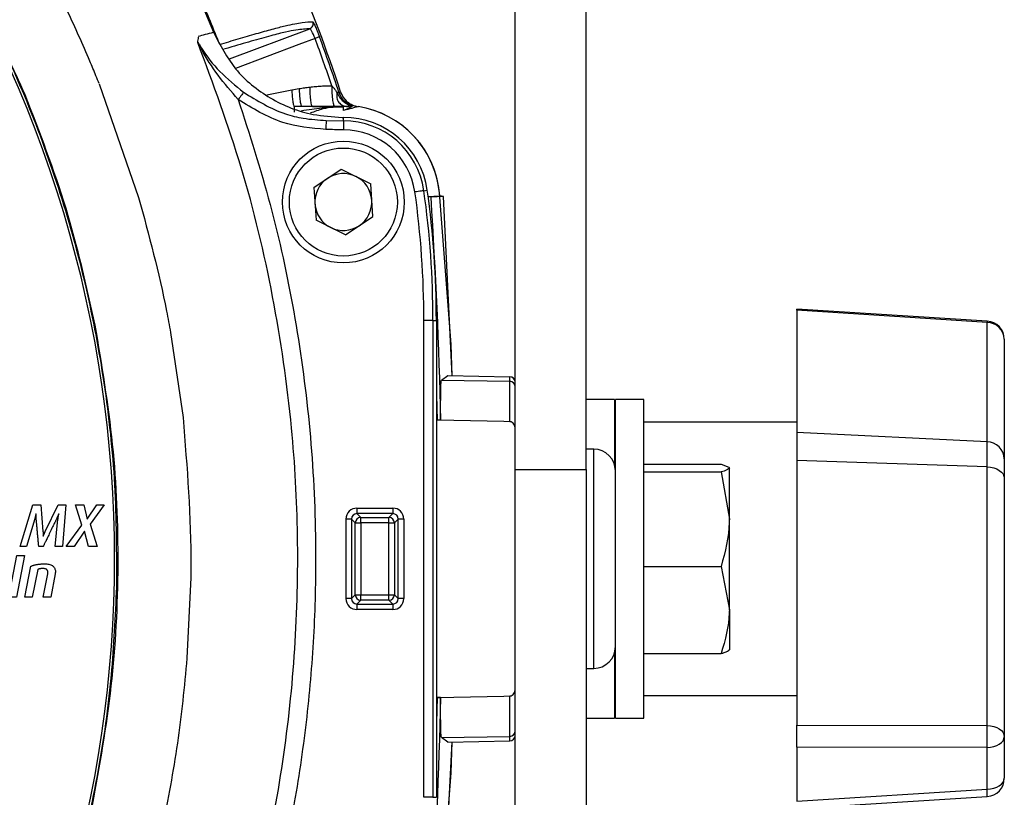
# Model space of a CAD drawing. Extents: x 13.4 to 104.9, y 1.5 to 77.7.
# Drawn here: x 101.8 to 104.5, y 30 to 32.2 of the extents above; entities that cross this region are included whole.
import ezdxf

# ---------------------------------------------------------------- set-up
doc = ezdxf.new("R2010")
doc.units = 0
doc.header["$MEASUREMENT"] = 0
doc.layers.add('OBJECT', color=7, linetype='CONTINUOUS')

msp = doc.modelspace()

# ---------------------------------------------------------------- linework, layer by layer
at = {"layer": 'OBJECT'}
for p, q in [((103.1288, 30.9174), (103.1288, 36.6018)), ((103.3238, 30.9174), (103.3238, 36.6018)), ((102.2711, 32.1883), (102.3002, 32.1183)), ((102.3447, 32.045), (102.5645, 32.1276)), ((101.9868, 31.9762), (102.0948, 31.6645)), ((102.4464, 31.9463), (102.5157, 31.96)), ((102.5222, 31.9139), (102.5222, 31.8989)), ((102.657, 31.9032), (102.657, 31.9135)), ((102.6097, 31.8759), (102.657, 31.8751)), ((102.6537, 31.8844), (102.657, 31.8844)), ((102.657, 31.8751), (102.657, 31.8844)), ((102.576, 31.6917), (102.651, 31.7419)), ((102.651, 31.7419), (102.732, 31.702)), ((102.576, 31.6917), (102.582, 31.6016)), ((102.738, 31.612), (102.732, 31.702)), ((102.8781, 31.6829), (102.8873, 31.6842)), ((102.8897, 31.6669), (102.9214, 31.669)), ((102.8967, 31.6649), (102.8897, 31.6662)), ((102.9316, 31.6672), (102.9214, 31.669)), ((102.9555, 31.1748), (102.9316, 31.6672)), ((102.663, 31.5618), (102.738, 31.612)), ((102.663, 31.5618), (102.582, 31.6016)), ((104.4249, 31.3246), (103.9018, 31.3577)), ((103.9018, 31.3544), (103.9018, 31.3577)), ((104.4244, 31.3213), (103.9018, 31.3544)), ((103.9018, 31.3544), (103.9018, 31.0187)), ((102.8781, 30.0168), (102.8781, 31.3268)), ((102.903, 31.3268), (102.8781, 31.3268)), ((102.903, 31.3268), (102.903, 30.0168)), ((102.903, 31.3268), (102.9123, 31.3268)), ((102.9123, 31.3268), (102.9123, 30.0168)), ((104.4244, 30.9932), (104.4244, 31.3213)), ((102.1826, 31.2938), (102.2167, 31.0597)), ((104.4718, 31.2747), (104.4718, 30.9466)), ((102.9263, 31.1628), (102.9434, 31.175)), ((102.9434, 31.175), (103.114, 31.172)), ((103.114, 31.1595), (103.114, 31.172)), ((102.9263, 31.1628), (103.114, 31.1595)), ((103.114, 31.0484), (103.114, 31.1595)), ((102.9123, 31.1217), (102.9141, 31.0529)), ((103.4018, 31.1093), (103.3238, 31.1093)), ((103.4018, 31.1093), (103.4018, 30.9284)), ((103.4818, 31.1093), (103.4038, 31.1093)), ((103.4038, 30.2675), (103.4038, 31.1093)), ((103.4818, 30.2675), (103.4818, 31.1093)), ((102.9241, 31.0529), (102.9141, 31.0529)), ((102.9241, 31.0527), (102.9141, 31.0529)), ((102.9241, 31.0527), (102.9241, 31.0529)), ((103.4038, 31.0468), (103.4018, 31.0468)), ((103.9018, 31.0468), (103.4818, 31.0468)), ((104.4244, 30.9932), (103.9018, 31.0187)), ((103.9018, 31.0187), (103.9018, 30.9416)), ((104.4244, 30.9245), (104.4244, 30.9932)), ((103.3448, 30.9731), (103.3238, 30.9734)), ((103.3448, 30.6718), (103.3448, 30.9731)), ((103.4818, 30.9315), (103.6944, 30.9315)), ((103.6944, 30.9315), (103.7154, 30.9236)), ((104.4244, 30.9245), (103.9018, 30.9416)), ((103.9018, 30.9416), (103.9018, 30.215)), ((104.4718, 30.9466), (104.4718, 30.8933)), ((103.1288, 30.9174), (103.3238, 30.9174)), ((103.1288, 29.1718), (103.1288, 30.9174)), ((103.3238, 30.9174), (103.3238, 29.1718)), ((103.4818, 30.9109), (103.6944, 30.9109)), ((103.6944, 30.9109), (103.7168, 30.781)), ((103.7161, 30.9225), (103.7168, 30.9212)), ((103.7168, 30.9218), (103.7164, 30.9225)), ((103.7168, 30.9212), (103.7168, 30.9218)), ((103.7168, 30.781), (103.7168, 30.9212)), ((104.4244, 30.2142), (104.4244, 30.9245)), ((104.4718, 30.8933), (104.4718, 30.1831)), ((102.6942, 30.8111), (102.7928, 30.8111)), ((102.6942, 30.8111), (102.6942, 30.7961)), ((102.6942, 30.7961), (102.7048, 30.7855)), ((102.7928, 30.7961), (102.6942, 30.7961)), ((102.7822, 30.7855), (102.7928, 30.7961)), ((102.7928, 30.8111), (102.7928, 30.7961)), ((102.6792, 30.7811), (102.6643, 30.7811)), ((102.6643, 30.5625), (102.6643, 30.7811)), ((102.6898, 30.7705), (102.6792, 30.7811)), ((102.6792, 30.7811), (102.6792, 30.5625)), ((102.6898, 30.7705), (102.7048, 30.7705)), ((102.6898, 30.5731), (102.6898, 30.7705)), ((102.7048, 30.7705), (102.7048, 30.7855)), ((102.7048, 30.7855), (102.7822, 30.7855)), ((102.7048, 30.7705), (102.7048, 30.5731)), ((102.7822, 30.7705), (102.7048, 30.7705)), ((102.7822, 30.7705), (102.7822, 30.7855)), ((102.7822, 30.5731), (102.7822, 30.7705)), ((102.7822, 30.7705), (102.7972, 30.7705)), ((102.8078, 30.7811), (102.7972, 30.7705)), ((102.7972, 30.7705), (102.7972, 30.5731)), ((102.8078, 30.5625), (102.8078, 30.7811)), ((102.8227, 30.7811), (102.8078, 30.7811)), ((102.8227, 30.7811), (102.8227, 30.5625)), ((103.7168, 30.5317), (103.7168, 30.781)), ((103.3448, 30.3706), (103.3448, 30.6718)), ((103.4818, 30.6512), (103.6944, 30.6512)), ((103.6944, 30.6512), (103.7168, 30.5317)), ((102.2378, 30.6208), (102.2276, 30.3994)), ((102.6792, 30.5625), (102.6643, 30.5625)), ((102.6792, 30.5625), (102.6898, 30.5731)), ((102.6898, 30.5731), (102.7048, 30.5731)), ((102.7048, 30.5581), (102.6942, 30.5476)), ((102.7048, 30.5581), (102.7048, 30.5731)), ((102.7048, 30.5731), (102.7822, 30.5731)), ((102.7822, 30.5581), (102.7048, 30.5581)), ((102.7822, 30.5731), (102.7972, 30.5731)), ((102.7822, 30.5581), (102.7822, 30.5731)), ((102.7928, 30.5476), (102.7822, 30.5581)), ((102.7972, 30.5731), (102.8078, 30.5625)), ((102.8227, 30.5625), (102.8078, 30.5625)), ((102.6942, 30.5476), (102.7928, 30.5476)), ((102.6942, 30.5476), (102.6942, 30.5326)), ((102.7928, 30.5326), (102.6942, 30.5326)), ((102.7928, 30.5476), (102.7928, 30.5326)), ((103.7168, 30.5317), (103.7168, 30.4223)), ((103.4018, 30.4152), (103.4018, 30.2343)), ((103.7164, 30.4212), (103.7168, 30.4218)), ((103.4818, 30.4121), (103.6944, 30.4121)), ((103.3238, 30.3702), (103.3448, 30.3706)), ((102.9141, 30.2907), (102.9123, 30.2219)), ((102.9141, 30.2907), (102.9241, 30.291)), ((102.9241, 30.2907), (102.9141, 30.2907)), ((102.9241, 30.2907), (102.9241, 30.291)), ((103.114, 30.1841), (103.114, 30.2952)), ((103.4018, 30.2968), (103.4038, 30.2968)), ((103.4818, 30.2968), (103.9018, 30.2968)), ((103.4038, 30.2343), (103.4038, 30.2675)), ((103.4818, 30.2343), (103.4818, 30.2675)), ((103.3238, 30.2343), (103.4018, 30.2343)), ((103.4038, 30.2343), (103.4818, 30.2343)), ((103.9018, 30.215), (104.4244, 30.2142)), ((103.9018, 30.1542), (103.9018, 30.215)), ((102.9263, 30.1808), (103.114, 30.1841)), ((102.9434, 30.1686), (102.9263, 30.1808)), ((102.9434, 30.1686), (103.114, 30.1716)), ((103.114, 30.1716), (103.114, 30.1841)), ((104.4718, 30.1831), (104.4718, 30.069)), ((102.9316, 29.6764), (102.9555, 30.1688)), ((104.4244, 30.1535), (103.9018, 30.1542)), ((103.9018, 30.1542), (103.9018, 30.0063)), ((104.4244, 30.0394), (104.4244, 30.1535)), ((103.9018, 30.0063), (104.4244, 30.0394)), ((102.903, 30.0168), (102.8781, 30.0168)), ((102.903, 30.0168), (102.9123, 30.0168)), ((103.9018, 29.9859), (104.4249, 30.0191))]:
    msp.add_line(p, q, dxfattribs=at)
at = {"layer": 'OBJECT', "flags": 128}
for points in [[(102.5792, 32.1011), (102.5351, 32.0845), (102.3606, 32.0189)], [(102.5913, 32.1056), (102.591, 32.1055), (102.5902, 32.1052), (102.5891, 32.1048), (102.5876, 32.1043), (102.5858, 32.1036), (102.5838, 32.1029), (102.5816, 32.102), (102.5792, 32.1011)], [(102.383, 31.9531), (102.3823, 31.9521), (102.3811, 31.9506), (102.3796, 31.9486), (102.3778, 31.9461), (102.3757, 31.9433), (102.3733, 31.9402), (102.3709, 31.9369), (102.3683, 31.9335)], [(102.6444, 31.9534), (102.6443, 31.9534), (102.644, 31.9533), (102.6436, 31.9531), (102.643, 31.953), (102.6423, 31.9527), (102.6415, 31.9525), (102.6405, 31.9522), (102.6395, 31.9518)], [(102.6097, 31.8759), (102.6097, 31.8751), (102.6097, 31.8735), (102.6096, 31.871), (102.6095, 31.8679), (102.6093, 31.8642), (102.6092, 31.8601), (102.609, 31.8556), (102.6089, 31.851)], [(102.8781, 31.6829), (102.8774, 31.6828), (102.8759, 31.6826), (102.8735, 31.6822), (102.8705, 31.6818), (102.8668, 31.6813), (102.8626, 31.6807), (102.8581, 31.6801), (102.8534, 31.6794)], [(102.9316, 31.6672), (102.9142, 31.6661), (102.8967, 31.6649)], [(102.956, 31.1748), (102.9528, 31.2601), (102.9208, 31.6774)], [(103.114, 31.0484), (103.0977, 31.0488), (102.9141, 31.0529)], [(104.4244, 30.9245), (104.4338, 30.9236), (104.4427, 30.9217), (104.4509, 30.9187), (104.458, 30.9148), (104.4639, 30.9102), (104.4682, 30.9049), (104.4709, 30.8992), (104.4718, 30.8933)], [(102.9141, 30.2907), (103.0977, 30.2949), (103.114, 30.2952)], [(104.4244, 30.2142), (104.4338, 30.2134), (104.4427, 30.2114), (104.4509, 30.2084), (104.458, 30.2046), (104.4639, 30.1999), (104.4682, 30.1946), (104.4709, 30.189), (104.4718, 30.1831)], [(104.4244, 30.1535), (104.4338, 30.1544), (104.4427, 30.1562), (104.4509, 30.159), (104.458, 30.1627), (104.4639, 30.1671), (104.4682, 30.1721), (104.4709, 30.1775), (104.4718, 30.1831)], [(102.9208, 29.6662), (102.9528, 30.0836), (102.956, 30.1688)], [(104.4244, 30.0394), (104.4338, 30.0402), (104.4427, 30.0421), (104.4509, 30.0449), (104.458, 30.0486), (104.4639, 30.053), (104.4682, 30.058), (104.4709, 30.0634), (104.4718, 30.069)]]:
    msp.add_lwpolyline(points, dxfattribs=at)
at = {"layer": 'OBJECT'}
for points in [[(101.866, 30.7054), (101.8734, 30.7812), (101.8734, 30.7812), (101.8735, 30.7821), (101.8736, 30.7829), (101.8737, 30.7837), (101.8738, 30.7845), (101.8739, 30.7853), (101.874, 30.786), (101.8741, 30.7868), (101.8742, 30.7875), (101.8743, 30.7883), (101.8744, 30.789), (101.8744, 30.789), (101.8745, 30.7897), (101.8747, 30.7904), (101.8748, 30.791), (101.8749, 30.7917), (101.875, 30.7923), (101.8751, 30.7929), (101.8752, 30.7935), (101.8753, 30.794), (101.8754, 30.7946), (101.8755, 30.7951), (101.8755, 30.7951), (101.8753, 30.7946), (101.8751, 30.7941), (101.8748, 30.7935), (101.8746, 30.793), (101.8743, 30.7924), (101.8741, 30.7919), (101.8738, 30.7913), (101.8735, 30.7907), (101.8733, 30.7901), (101.873, 30.7895), (101.873, 30.7895), (101.8727, 30.7888), (101.8724, 30.7881), (101.872, 30.7873), (101.8716, 30.7864), (101.8711, 30.7854), (101.8706, 30.7843), (101.8701, 30.7831), (101.8695, 30.7819), (101.8689, 30.7806), (101.8682, 30.7792), (101.8682, 30.7792), (101.8674, 30.7776), (101.8665, 30.7757), (101.8655, 30.7736), (101.8644, 30.7713), (101.8631, 30.7687), (101.8618, 30.7658), (101.8603, 30.7627), (101.8586, 30.7593), (101.8569, 30.7556), (101.855, 30.7517), (101.855, 30.7517), (101.8531, 30.7478), (101.8513, 30.744), (101.8496, 30.7404), (101.8479, 30.737), (101.8464, 30.7337), (101.8449, 30.7306), (101.8435, 30.7276), (101.8421, 30.7249), (101.8409, 30.7223), (101.8397, 30.7198), (101.8397, 30.7198), (101.8386, 30.7176), (101.8376, 30.7155), (101.8367, 30.7136), (101.8359, 30.7119), (101.8351, 30.7103), (101.8345, 30.709), (101.8339, 30.7078), (101.8334, 30.7068), (101.8329, 30.706), (101.8326, 30.7054), (101.8326, 30.7054), (101.8206, 30.7054), (101.8206, 30.7054), (101.8204, 30.7076), (101.8202, 30.7098), (101.82, 30.7121), (101.8198, 30.7144), (101.8195, 30.7169), (101.8193, 30.7194), (101.8191, 30.7219), (101.8188, 30.7246), (101.8186, 30.7273), (101.8183, 30.7302), (101.8183, 30.7302), (101.818, 30.733), (101.8178, 30.7358), (101.8175, 30.7387), (101.8173, 30.7415), (101.817, 30.7443), (101.8168, 30.7471), (101.8165, 30.7499), (101.8163, 30.7526), (101.816, 30.7554), (101.8158, 30.7582), (101.8158, 30.7582), (101.8155, 30.7608), (101.8153, 30.7634), (101.8151, 30.7658), (101.8149, 30.7681), (101.8147, 30.7702), (101.8145, 30.7723), (101.8143, 30.7741), (101.8142, 30.7759), (101.814, 30.7775), (101.8139, 30.779), (101.8139, 30.779), (101.8138, 30.7804), (101.8137, 30.7817), (101.8136, 30.7829), (101.8135, 30.7841), (101.8134, 30.7853), (101.8133, 30.7863), (101.8133, 30.7873), (101.8132, 30.7882), (101.8132, 30.7891), (101.8132, 30.7899), (101.8132, 30.7899), (101.8132, 30.7907), (101.8131, 30.7913), (101.8131, 30.792), (101.8131, 30.7926), (101.8131, 30.7931), (101.8131, 30.7936), (101.8131, 30.7941), (101.813, 30.7944), (101.813, 30.7948), (101.813, 30.7951), (101.813, 30.7951), (101.8129, 30.7946), (101.8127, 30.7941), (101.8126, 30.7935), (101.8125, 30.793), (101.8123, 30.7924), (101.8122, 30.7919), (101.8121, 30.7913), (101.8119, 30.7907), (101.8118, 30.7901), (101.8117, 30.7895), (101.8117, 30.7895), (101.8115, 30.7889), (101.8113, 30.7882), (101.8112, 30.7875), (101.811, 30.7867), (101.8108, 30.7859), (101.8105, 30.7851), (101.8103, 30.7842), (101.81, 30.7833), (101.8098, 30.7824), (101.8095, 30.7814), (101.8095, 30.7814), (101.7874, 30.7054), (101.7874, 30.7054), (101.7696, 30.7054), (101.7696, 30.7054), (101.8047, 30.8201), (101.8047, 30.8201), (101.826, 30.8201), (101.826, 30.8201), (101.8322, 30.7466), (101.8322, 30.7466), (101.8323, 30.7459), (101.8323, 30.7452), (101.8324, 30.7445), (101.8324, 30.7438), (101.8324, 30.743), (101.8324, 30.7423), (101.8325, 30.7415), (101.8325, 30.7407), (101.8325, 30.7399), (101.8325, 30.7391), (101.8325, 30.7391), (101.8326, 30.7383), (101.8326, 30.7375), (101.8326, 30.7369), (101.8326, 30.7362), (101.8327, 30.7357), (101.8327, 30.7352), (101.8327, 30.7347), (101.8327, 30.7343), (101.8327, 30.734), (101.8328, 30.7337), (101.8328, 30.7337), (101.8329, 30.7342), (101.8331, 30.7346), (101.8333, 30.7351), (101.8335, 30.7356), (101.8338, 30.7361), (101.834, 30.7366), (101.8342, 30.7371), (101.8344, 30.7376), (101.8346, 30.7381), (101.8349, 30.7387), (101.8349, 30.7387), (101.8351, 30.7392), (101.8354, 30.7399), (101.8357, 30.7405), (101.836, 30.7412), (101.8364, 30.742), (101.8368, 30.7428), (101.8372, 30.7437), (101.8376, 30.7446), (101.8381, 30.7456), (101.8386, 30.7466), (101.8386, 30.7466), (101.874, 30.8201), (101.874, 30.8201), (101.8954, 30.8201), (101.8954, 30.8201), (101.8859, 30.7054), (101.866, 30.7054), (101.866, 30.7054)], [(101.9571, 30.7054), (101.9461, 30.7478), (101.9461, 30.7478), (101.9177, 30.7054), (101.9177, 30.7054), (101.8961, 30.7054), (101.8961, 30.7054), (101.9385, 30.7641), (101.9385, 30.7641), (101.9215, 30.8201), (101.9215, 30.8201), (101.9444, 30.8201), (101.9444, 30.8201), (101.9535, 30.7811), (101.9535, 30.7811), (101.9802, 30.8201), (101.9802, 30.8201), (102.0004, 30.8201), (102.0004, 30.8201), (101.9615, 30.7666), (101.9615, 30.7666), (101.9808, 30.7054), (101.9571, 30.7054), (101.9571, 30.7054)], [(101.7382, 30.5665), (101.7605, 30.6812), (101.7605, 30.6812), (101.7818, 30.6812), (101.7818, 30.6812), (101.7595, 30.5665), (101.7382, 30.5665), (101.7382, 30.5665)], [(101.833, 30.5665), (101.8454, 30.6302), (101.8454, 30.6302), (101.8456, 30.6315), (101.8457, 30.6327), (101.8458, 30.6339), (101.8457, 30.635), (101.8456, 30.6361), (101.8454, 30.6372), (101.8451, 30.6382), (101.8448, 30.6391), (101.8443, 30.6401), (101.8438, 30.6409), (101.8438, 30.6409), (101.8432, 30.6417), (101.8424, 30.6425), (101.8416, 30.6431), (101.8406, 30.6437), (101.8395, 30.6441), (101.8382, 30.6445), (101.8369, 30.6448), (101.8354, 30.645), (101.8338, 30.6452), (101.8321, 30.6452), (101.8321, 30.6452), (101.8312, 30.6452), (101.8303, 30.6452), (101.8295, 30.6451), (101.8286, 30.6451), (101.8279, 30.645), (101.8271, 30.645), (101.8264, 30.6449), (101.8257, 30.6448), (101.825, 30.6447), (101.8244, 30.6446), (101.8244, 30.6446), (101.8237, 30.6445), (101.8231, 30.6443), (101.8224, 30.6442), (101.8218, 30.644), (101.8211, 30.6438), (101.8204, 30.6436), (101.8198, 30.6434), (101.8191, 30.6432), (101.8184, 30.6429), (101.8177, 30.6427), (101.8177, 30.6427), (101.8028, 30.5665), (101.8028, 30.5665), (101.7825, 30.5665), (101.7825, 30.5665), (101.799, 30.6515), (101.799, 30.6515), (101.8005, 30.6521), (101.8019, 30.6527), (101.8034, 30.6532), (101.805, 30.6537), (101.8066, 30.6542), (101.8082, 30.6547), (101.8099, 30.6551), (101.8117, 30.6555), (101.8135, 30.6559), (101.8153, 30.6563), (101.8153, 30.6563), (101.8172, 30.6566), (101.8191, 30.6569), (101.821, 30.6572), (101.823, 30.6574), (101.825, 30.6576), (101.827, 30.6577), (101.8291, 30.6579), (101.8312, 30.658), (101.8333, 30.658), (101.8355, 30.658), (101.8355, 30.658), (101.8391, 30.6579), (101.8425, 30.6577), (101.8456, 30.6573), (101.8485, 30.6568), (101.8512, 30.6561), (101.8537, 30.6552), (101.8559, 30.6542), (101.8579, 30.6531), (101.8596, 30.6517), (101.8611, 30.6503), (101.8611, 30.6503), (101.8624, 30.6487), (101.8635, 30.647), (101.8645, 30.6452), (101.8652, 30.6434), (101.8658, 30.6415), (101.8662, 30.6394), (101.8663, 30.6373), (101.8663, 30.6352), (101.8661, 30.6329), (101.8658, 30.6305), (101.8658, 30.6305), (101.8534, 30.5665), (101.833, 30.5665), (101.833, 30.5665)]]:
    msp.add_lwpolyline(points, dxfattribs=at)
for radius in [0.1673, 0.1483]:
    msp.add_circle((102.657, 31.6518), radius, dxfattribs=at)
for centre, radius, start, end in [((98.7288, 30.6718), 4.125, 18.115, 28.1309), ((98.7288, 30.6718), 3.3, 326.1844, 33.8156), ((98.7288, 30.6718), 3.8568, 21.4915, 23.5085), ((102.5591, 32.1417), 0.015, 290.8461, 20.9674), ((98.7288, 30.6718), 4.1072, 18.444, 20.3654), ((98.7288, 30.6718), 4.1201, 18.1235, 20.3654), ((102.657, 31.6518), 0.265, 5.5519, 81.2526), ((102.657, 31.6518), 0.265, 3.7135, 81.2627), ((102.657, 31.6518), 0.2326, 7.9973, 90), ((102.657, 31.6518), 0.2233, 7.9973, 90), ((102.657, 31.6518), 0.1983, 7.9973, 90), ((102.657, 31.6518), 0.0782, 123.7863, 183.7863), ((102.657, 31.6518), 0.0782, 63.7863, 123.7863), ((102.657, 31.6518), 0.0782, 3.7863, 63.7863), ((100.3437, 31.3268), 2.5344, 0, 7.9973), ((100.3437, 31.3268), 2.5593, 0, 7.9973), ((100.3437, 31.3268), 2.5686, 0, 7.9973), ((102.657, 31.6518), 0.0782, 183.7863, 243.7863), ((102.657, 31.6518), 0.0782, 303.7863, 3.7863), ((102.657, 31.6518), 0.0782, 243.7863, 303.7863), ((104.433, 31.3216), 0.00864, 159.4358, 181.995), ((104.4236, 31.2731), 0.0482, 1.931, 89.0657), ((104.4218, 31.2747), 0.05, 0, 86.3746), ((103.1138, 31.1571), 0.015, 0, 89), ((103.1138, 31.157), 0.015, 0.0011, 89.0028), ((103.1138, 31.1445), 0.015, 0.0012, 89.0028), ((104.4236, 30.945), 0.0482, 1.9311, 89.0655), ((103.3438, 30.9131), 0.06, 0, 89), ((102.7048, 30.7705), 0.015, 90.183, 179.8169), ((102.7822, 30.7705), 0.015, 0.1826, 89.8175), ((102.7048, 30.5732), 0.015, 180.1831, 269.817), ((102.7822, 30.5732), 0.015, 270.1825, 359.8174), ((103.3438, 30.4306), 0.06, 271, 0), ((103.1138, 30.1991), 0.015, 270.9972, 359.9988), ((103.7571, 30.1839), 0.668, 357.3956, 2.6044), ((103.1138, 30.1866), 0.015, 271, 0), ((103.1138, 30.1866), 0.015, 270.9972, 359.9989), ((104.4218, 30.069), 0.05, 273.6254, 0), ((104.2385, 30.0243), 0.1865, 358.4026, 4.6636)]:
    msp.add_arc(centre, radius, start, end, dxfattribs=at)
for centre, major_axis, ratio, start_param, end_param in [((102.6943, 30.781), (-0.0213, 0.0213), 0.997265, 5.499157, 7.067214), ((102.6943, 30.781), (-0.0107, 0.0107), 0.991846, 5.499157, 7.067214), ((102.7927, 30.781), (0.0213, 0.0213), 0.997265, 5.499157, 7.067214), ((102.7927, 30.781), (0.0107, 0.0107), 0.991846, 5.499157, 7.067214), ((102.6943, 30.5626), (-0.0213, -0.0213), 0.997265, 5.499157, 7.067214), ((102.6943, 30.5626), (0.0107, 0.0107), 0.991846, 2.357564, 3.925621), ((102.7927, 30.5626), (-0.0107, 0.0107), 0.991846, 2.357564, 3.925621), ((102.7927, 30.5626), (0.0213, -0.0213), 0.997265, 5.499157, 7.067214)]:
    msp.add_ellipse(centre, major_axis=major_axis, ratio=ratio, start_param=start_param, end_param=end_param, dxfattribs=at)
for points, knots in [([(102.0348, 30.5942), (102.0311, 30.5137), (102.0235, 30.344), (101.9871, 30.0873), (101.9295, 29.8259), (101.8506, 29.5702), (101.7516, 29.3214), (101.6316, 29.0821), (101.5287, 28.9049), (101.4462, 28.7894), (101.3896, 28.733), (101.3223, 28.6894), (101.2507, 28.6594), (101.1775, 28.6438), (101.0277, 28.639), (100.8002, 28.6412), (100.4943, 28.6386), (100.1886, 28.6378), (99.8827, 28.6368), (99.5769, 28.6361), (99.3221, 28.6357), (99.0673, 28.6354), (98.8124, 28.6353), (98.5066, 28.6354), (98.2008, 28.6356), (97.895, 28.6361), (97.5892, 28.6368), (97.2834, 28.6377), (96.9776, 28.6386), (96.671, 28.6407), (96.4405, 28.6398), (96.2856, 28.6434), (96.2079, 28.6586), (96.1348, 28.6897), (96.07, 28.7317), (96.0163, 28.7836), (95.927, 28.9051), (95.8129, 29.1047), (95.6781, 29.3823), (95.5716, 29.6721), (95.4971, 29.9517), (95.45, 30.2181), (95.4294, 30.424), (95.4205, 30.6256), (95.4225, 30.8221), (95.4416, 31.0573), (95.4774, 31.2907), (95.5298, 31.521), (95.5986, 31.7468), (95.6825, 31.9672), (95.7736, 32.1568), (95.8568, 32.3218), (95.935, 32.4601), (96.0293, 32.5824), (96.1518, 32.6699), (96.2915, 32.7056), (96.4323, 32.705), (96.6172, 32.7016), (96.8482, 32.7048), (97.1248, 32.7052), (97.4013, 32.7063), (97.6779, 32.707), (97.9545, 32.7076), (98.2311, 32.708), (98.5077, 32.7083), (98.8764, 32.7084), (99.2452, 32.7081), (99.614, 32.7075), (99.8905, 32.7068), (100.1671, 32.706), (100.4437, 32.7049), (100.7203, 32.7041), (100.9363, 32.7019), (101.0917, 32.7029), (101.1861, 32.6983), (101.273, 32.6776), (101.3469, 32.6399), (101.42, 32.5859), (101.4857, 32.5038), (101.5722, 32.3606), (101.6807, 32.1717), (101.7916, 31.928), (101.8831, 31.6765), (101.9541, 31.4183), (102.0044, 31.1508), (102.0344, 30.8755), (102.0347, 30.688), (102.0348, 30.5942)], [0, 0, 0, 0, 0.012694, 0.026732, 0.04077, 0.054808, 0.068846, 0.082884, 0.096928, 0.101078, 0.105213, 0.109418, 0.113624, 0.117375, 0.121134, 0.137184, 0.153239, 0.169293, 0.185348, 0.201402, 0.217456, 0.225484, 0.241538, 0.257592, 0.273647, 0.289701, 0.305756, 0.32181, 0.337865, 0.353919, 0.370084, 0.374196, 0.378292, 0.382461, 0.38663, 0.390384, 0.394147, 0.410339, 0.42652, 0.442701, 0.458883, 0.472034, 0.485261, 0.491442, 0.50381, 0.516178, 0.528578, 0.540978, 0.553346, 0.565714, 0.578082, 0.586455, 0.594819, 0.603093, 0.610579, 0.618058, 0.625368, 0.632692, 0.647212, 0.661732, 0.676252, 0.690772, 0.705292, 0.719813, 0.734333, 0.748853, 0.777893, 0.792413, 0.806933, 0.821453, 0.835973, 0.850493, 0.865013, 0.869994, 0.874969, 0.879873, 0.883917, 0.887962, 0.894103, 0.900298, 0.914336, 0.928374, 0.942412, 0.956449, 0.970488, 0.985244, 1, 1, 1, 1]), ([(101.7833, 31.946), (101.7832, 31.9461), (101.7521, 32.0172), (101.685, 32.1544), (101.5801, 32.3456), (101.507, 32.4655), (101.4729, 32.5214)], [0, 0, 0, 0, 0.000534, 0.355791, 0.70014, 1, 1, 1, 1]), ([(101.9865, 31.9769), (101.9836, 31.9841), (101.9752, 32.0048), (101.9474, 32.0714), (101.8991, 32.1792), (101.8465, 32.2839), (101.8129, 32.3463), (101.8042, 32.3622), (101.802, 32.3663), (101.8014, 32.3673), (101.8012, 32.3676), (101.8012, 32.3677), (101.8012, 32.3678), (101.8012, 32.3678)], [0, 0, 0, 0, 0.054038, 0.15527, 0.499638, 0.872223, 0.966754, 0.990989, 0.997359, 0.999125, 0.999665, 0.999855, 1, 1, 1, 1]), ([(102.3174, 32.0848), (102.3339, 32.0896), (102.3513, 32.0948), (102.3853, 32.1048), (102.402, 32.1097), (102.4334, 32.1188), (102.4481, 32.1229), (102.4748, 32.1301), (102.4866, 32.1332), (102.5172, 32.1404), (102.5317, 32.143), (102.5554, 32.1461), (102.5645, 32.1467), (102.5732, 32.147)], [0, 0, 0, 0, 0.125, 0.125, 0.25, 0.25, 0.375, 0.375, 0.5, 0.5, 0.75, 0.75, 1, 1, 1, 1]), ([(102.5732, 32.147), (102.5735, 32.147), (102.5742, 32.146), (102.5764, 32.1419), (102.5778, 32.1389), (102.5828, 32.1275), (102.5872, 32.1168), (102.5913, 32.1056)], [0, 0, 0, 0, 0.25, 0.25, 0.5, 0.5, 1, 1, 1, 1]), ([(102.2587, 32.107), (102.2651, 32.1089), (102.2778, 32.1126), (102.2928, 32.1164), (102.3002, 32.1183)], [0, 0, 0, 0, 0.5, 1, 1, 1, 1]), ([(102.3002, 32.1183), (102.3185, 32.0832), (102.3559, 32.011), (102.4539, 31.9321), (102.5581, 31.8901), (102.627, 31.886), (102.6537, 31.8844)], [0, 0, 0, 0, 0.262457, 0.539938, 0.821465, 1, 1, 1, 1]), ([(102.5645, 32.1276), (102.5536, 32.1271), (102.5373, 32.1262), (102.4999, 32.1191), (102.4598, 32.1092), (102.4052, 32.0938), (102.3588, 32.0801), (102.3335, 32.0726), (102.3288, 32.0712)], [0, 0, 0, 0, 0.321033, 0.481719, 0.642372, 0.802984, 0.963633, 1, 1, 1, 1]), ([(102.5792, 32.1011), (102.5765, 32.1087), (102.5732, 32.1158), (102.5692, 32.123), (102.5679, 32.1248), (102.5659, 32.1272), (102.565, 32.1278), (102.5645, 32.1276)], [0, 0, 0, 0, 0.5, 0.5, 0.75, 0.75, 1, 1, 1, 1]), ([(102.2572, 32.0903), (102.2576, 32.0927), (102.2583, 32.0974), (102.2591, 32.1022), (102.2595, 32.1046)], [0, 0, 0, 0, 0.499873, 1, 1, 1, 1]), ([(102.2573, 32.0908), (102.2573, 32.0907), (102.2575, 32.0906), (102.2581, 32.0898), (102.259, 32.0884), (102.2604, 32.0861), (102.2632, 32.0815), (102.2795, 32.0551), (102.3151, 32.0088), (102.3604, 31.9716), (102.383, 31.9531)], [0, 0, 0, 0, 0.003608, 0.008963, 0.022465, 0.036733, 0.057705, 0.116104, 0.558844, 1, 1, 1, 1]), ([(102.2571, 29.2531), (102.2914, 29.3443), (102.3599, 29.5266), (102.4377, 29.815), (102.4949, 30.1144), (102.5277, 30.4239), (102.5353, 30.7303), (102.5174, 31.054), (102.468, 31.3929), (102.3836, 31.7482), (102.2993, 31.9764), (102.2572, 32.0903)], [0, 0, 0, 0, 0.100475, 0.20095, 0.307817, 0.414865, 0.521733, 0.623848, 0.749134, 0.874711, 1, 1, 1, 1]), ([(102.3683, 31.9335), (102.3493, 31.9553), (102.3108, 31.9992), (102.2788, 32.0505), (102.2632, 32.0797), (102.2605, 32.0848), (102.2592, 32.0873), (102.2583, 32.0889), (102.2578, 32.0897), (102.2575, 32.09), (102.2574, 32.0901), (102.2574, 32.0901), (102.2573, 32.09), (102.2573, 32.09), (102.2573, 32.09)], [0, 0, 0, 0, 0.436827, 0.882731, 0.941146, 0.961797, 0.975534, 0.987869, 0.992288, 0.994533, 0.996295, 0.998053, 0.998946, 1, 1, 1, 1]), ([(102.5157, 31.96), (102.5158, 31.9547), (102.516, 31.9491), (102.5168, 31.9383), (102.5173, 31.9332), (102.5185, 31.9244), (102.5192, 31.9209), (102.5207, 31.9158), (102.5214, 31.9144), (102.5222, 31.9139)], [0, 0, 0, 0, 0.25, 0.25, 0.5, 0.5, 0.75, 0.75, 1, 1, 1, 1]), ([(102.5355, 31.9633), (102.5406, 31.9641), (102.5503, 31.9657), (102.56, 31.9669), (102.5645, 31.9674)], [0, 0, 0, 0, 0.5308739, 1, 1, 1, 1]), ([(102.5355, 31.9633), (102.5357, 31.9576), (102.536, 31.9516), (102.5368, 31.9399), (102.5374, 31.9343), (102.5388, 31.9249), (102.5396, 31.9211), (102.5412, 31.9158), (102.5421, 31.9143), (102.5428, 31.9139)], [0, 0, 0, 0, 0.25, 0.25, 0.5, 0.5, 0.75, 0.75, 1, 1, 1, 1]), ([(102.5645, 31.9674), (102.5698, 31.968), (102.5802, 31.9691), (102.5955, 31.9703), (102.6104, 31.9711), (102.6202, 31.9712), (102.625, 31.9712)], [0, 0, 0, 0, 0.2624701, 0.5165061, 0.7622843, 1, 1, 1, 1]), ([(102.5645, 31.9674), (102.5646, 31.961), (102.5648, 31.9542), (102.5656, 31.9411), (102.5662, 31.9349), (102.5676, 31.9246), (102.5685, 31.9205), (102.5702, 31.9152), (102.5712, 31.9139), (102.572, 31.9138)], [0, 0, 0, 0, 0.25, 0.25, 0.5, 0.5, 0.75, 0.75, 1, 1, 1, 1]), ([(102.625, 31.9712), (102.625, 31.9644), (102.6253, 31.9571), (102.6261, 31.9431), (102.6267, 31.9364), (102.6283, 31.9254), (102.6292, 31.921), (102.6311, 31.9154), (102.632, 31.914), (102.633, 31.9139)], [0, 0, 0, 0, 0.25, 0.25, 0.5, 0.5, 0.75, 0.75, 1, 1, 1, 1]), ([(102.625, 31.9712), (102.6255, 31.9707), (102.6267, 31.9697), (102.6285, 31.9677), (102.6304, 31.9654), (102.6326, 31.9624), (102.6357, 31.9578), (102.638, 31.9541), (102.6395, 31.9518)], [0, 0, 0, 0, 0.091819, 0.198802, 0.321326, 0.459641, 0.658944, 1, 1, 1, 1]), ([(101.9756, 31.3134), (101.9515, 31.421), (101.9032, 31.6367), (101.8233, 31.8428), (101.7833, 31.946)], [0, 0, 0, 0, 0.499067, 1, 1, 1, 1]), ([(102.3683, 31.9335), (102.3991, 31.8378), (102.4606, 31.6464), (102.5248, 31.3487), (102.567, 31.0448), (102.583, 30.7606), (102.5794, 30.5012), (102.5619, 30.2661), (102.5295, 30.0315), (102.473, 29.7432), (102.4087, 29.5388), (102.3682, 29.41)], [0, 0, 0, 0, 0.117285, 0.234569, 0.354858, 0.475149, 0.566328, 0.657508, 0.750077, 0.842645, 1, 1, 1, 1]), ([(102.6089, 31.851), (102.5685, 31.8548), (102.4819, 31.8628), (102.4078, 31.9089), (102.3683, 31.9335)], [0, 0, 0, 0, 0.46592, 1, 1, 1, 1]), ([(102.383, 31.9531), (102.4202, 31.9304), (102.4717, 31.8989), (102.551, 31.8797), (102.5887, 31.8773), (102.6097, 31.8759)], [0, 0, 0, 0, 0.532744, 0.739947, 1, 1, 1, 1]), ([(102.6395, 31.9518), (102.6385, 31.9474), (102.6383, 31.9427), (102.64, 31.9335), (102.6419, 31.9291), (102.6475, 31.9218), (102.6513, 31.9189), (102.6596, 31.9153), (102.6641, 31.9144), (102.6684, 31.9144)], [0, 0, 0, 0, 0.25, 0.25, 0.5, 0.5, 0.75, 0.75, 1, 1, 1, 1]), ([(102.6395, 31.9518), (102.6404, 31.95), (102.6425, 31.9459), (102.6466, 31.9396), (102.6525, 31.9322), (102.6592, 31.9263), (102.6659, 31.9217), (102.6709, 31.9191), (102.6748, 31.9175), (102.6772, 31.9168), (102.6785, 31.9164), (102.6797, 31.9161), (102.6806, 31.9159), (102.6808, 31.9159), (102.6809, 31.9159)], [0, 0, 0, 0, 0.105053, 0.230282, 0.37677, 0.583595, 0.679759, 0.792302, 0.874103, 0.904422, 0.931023, 0.958822, 0.981351, 1, 1, 1, 1]), ([(102.6444, 31.9534), (102.6453, 31.9536), (102.6461, 31.9538), (102.647, 31.9539), (102.6478, 31.9541), (102.6485, 31.9542), (102.6493, 31.9544)], [0.000313763, 0.000313763, 0.000313763, 0.000313763, 0.001575512, 0.001575512, 0.001575512, 0.002708335, 0.002708335, 0.002708335, 0.002708335]), ([(102.6444, 31.9534), (102.6459, 31.9491), (102.6477, 31.945), (102.6524, 31.9373), (102.6552, 31.9336), (102.6647, 31.924), (102.6724, 31.919), (102.6809, 31.9159)], [0, 0, 0, 0, 0.25, 0.25, 0.5, 0.5, 1, 1, 1, 1]), ([(102.6493, 31.9544), (102.6499, 31.9527), (102.6528, 31.9447), (102.6614, 31.9318), (102.6775, 31.9188), (102.6907, 31.9154), (102.6973, 31.9137)], [0, 0, 0, 0, 0.081134, 0.387253, 0.693631, 1, 1, 1, 1]), ([(102.6493, 31.9544), (102.651, 31.9491), (102.6534, 31.9442), (102.6596, 31.935), (102.6633, 31.9309), (102.6717, 31.9238), (102.6764, 31.9208), (102.6864, 31.9162), (102.6918, 31.9146), (102.6973, 31.9137)], [0, 0, 0, 0, 0.25, 0.25, 0.5, 0.5, 0.75, 0.75, 1, 1, 1, 1]), ([(102.5428, 31.9139), (102.5394, 31.9139), (102.5326, 31.9139), (102.5256, 31.9139), (102.5222, 31.9139)], [0, 0, 0, 0, 0.494138, 1, 1, 1, 1]), ([(102.5413, 31.9026), (102.5508, 31.9043), (102.5604, 31.9058), (102.5796, 31.9083), (102.5892, 31.9094), (102.6086, 31.9112), (102.6182, 31.912), (102.6376, 31.9132), (102.6473, 31.9135), (102.657, 31.9135)], [0, 0, 0, 0, 0.25, 0.25, 0.5, 0.5, 0.75, 0.75, 1, 1, 1, 1]), ([(102.572, 31.9138), (102.5667, 31.9138), (102.557, 31.9139), (102.5472, 31.9139), (102.5428, 31.9139)], [0, 0, 0, 0, 0.550677, 1, 1, 1, 1]), ([(102.657, 31.9135), (102.638, 31.9127), (102.6067, 31.9112), (102.5776, 31.9), (102.5661, 31.8956)], [0, 0, 0, 0, 0.606079, 1, 1, 1, 1]), ([(102.633, 31.9139), (102.6291, 31.9139), (102.6214, 31.9139), (102.6095, 31.9139), (102.5973, 31.9139), (102.5848, 31.9138), (102.5763, 31.9138), (102.572, 31.9138)], [0, 0, 0, 0, 0.189282, 0.3838195, 0.5837202, 0.7890831, 1, 1, 1, 1]), ([(102.572, 31.9138), (102.5863, 31.9138), (102.6005, 31.9137), (102.629, 31.9136), (102.6432, 31.9136), (102.657, 31.9135)], [0, 0, 0, 0, 0.5, 0.5, 1, 1, 1, 1]), ([(102.6684, 31.9144), (102.6678, 31.9144), (102.6664, 31.9143), (102.664, 31.9143), (102.6613, 31.9142), (102.6584, 31.9141), (102.6542, 31.9141), (102.6485, 31.914), (102.641, 31.9139), (102.6356, 31.9139), (102.633, 31.9139)], [0, 0, 0, 0, 0.097134, 0.19222, 0.285955, 0.379062, 0.472282, 0.650184, 0.824015, 1, 1, 1, 1]), ([(102.6973, 31.9137), (102.6917, 31.9123), (102.6863, 31.9107), (102.6737, 31.9073), (102.6664, 31.9055), (102.657, 31.9032)], [0, 0, 0, 0, 0.5, 0.5, 1, 1, 1, 1]), ([(102.6824, 31.9151), (102.6815, 31.9151), (102.6794, 31.915), (102.6771, 31.9149), (102.6752, 31.9147), (102.6734, 31.9146), (102.6715, 31.9145), (102.6694, 31.9144), (102.6684, 31.9144)], [0, 0, 0, 0, 0.172535, 0.384939, 0.570327, 0.658698, 0.840084, 1, 1, 1, 1]), ([(102.6809, 31.9159), (102.6811, 31.9158), (102.6815, 31.9156), (102.682, 31.9154), (102.6824, 31.9152), (102.6824, 31.9152), (102.6824, 31.9151)], [0, 0, 0, 0, 0.144071, 0.285691, 0.500982, 1, 1, 1, 1]), ([(102.657, 31.8751), (102.657, 31.8746), (102.657, 31.8736), (102.657, 31.8678), (102.657, 31.8597), (102.657, 31.8533), (102.657, 31.8502)], [0, 0, 0, 0, 0.25, 0.500001, 0.750001, 1, 1, 1, 1]), ([(102.657, 31.8502), (102.657, 31.8502), (102.6409, 31.8503), (102.6249, 31.8506), (102.6089, 31.851)], [0, 0, 0, 0, 0.002408, 1, 1, 1, 1]), ([(102.0948, 31.6645), (102.1228, 31.561), (102.156, 31.4383), (102.179, 31.3134), (102.1826, 31.2938)], [0, 0, 0, 0, 0.843689, 1, 1, 1, 1]), ([(101.9685, 29.9953), (101.988, 30.1041), (102.027, 30.3225), (102.0432, 30.6548), (102.0305, 30.9869), (101.9939, 31.2046), (101.9756, 31.3134)], [0, 0, 0, 0, 0.249782, 0.501294, 0.75077, 1, 1, 1, 1]), ([(102.9241, 31.0527), (102.9241, 31.07), (102.9241, 31.0854), (102.9241, 31.1057), (102.9242, 31.112), (102.9243, 31.1235), (102.9243, 31.1288), (102.9246, 31.1428), (102.9248, 31.15), (102.9253, 31.1573), (102.9255, 31.1592), (102.9259, 31.1619), (102.9261, 31.1626), (102.9263, 31.1628)], [0, 0, 0, 0, 0.25, 0.25, 0.375, 0.375, 0.5, 0.5, 0.75, 0.75, 0.875, 0.875, 1, 1, 1, 1]), ([(102.2167, 31.0597), (102.2278, 30.9232), (102.2398, 30.777), (102.2379, 30.6305), (102.2378, 30.6208)], [0, 0, 0, 0, 0.933799, 1, 1, 1, 1]), ([(103.1288, 31.0288), (103.1288, 31.0333), (103.1276, 31.0378), (103.1239, 31.0435), (103.1223, 31.0452), (103.1185, 31.0476), (103.1163, 31.0483), (103.114, 31.0484)], [0, 0, 0, 0, 0.5, 0.5, 0.75, 0.75, 1, 1, 1, 1]), ([(103.7168, 30.9212), (103.714, 30.9184), (103.7104, 30.9149), (103.6972, 30.9116), (103.6944, 30.9109)], [0, 0, 0, 0, 0.789, 1, 1, 1, 1]), ([(103.7168, 30.781), (103.7167, 30.7779), (103.7164, 30.7341), (103.705, 30.6911), (103.6944, 30.6512)], [0, 0, 0, 0, 0.070213, 1, 1, 1, 1]), ([(103.7168, 30.5317), (103.7167, 30.5288), (103.7164, 30.4885), (103.705, 30.4489), (103.6944, 30.4121)], [0, 0, 0, 0, 0.070214, 1, 1, 1, 1]), ([(103.6944, 30.4121), (103.6972, 30.4128), (103.7104, 30.4162), (103.714, 30.4197), (103.7168, 30.4225)], [0, 0, 0, 0, 0.211, 1, 1, 1, 1]), ([(102.2276, 30.3994), (102.2201, 30.3211), (102.2054, 30.1651), (102.175, 30.0113), (102.1599, 29.9346)], [0, 0, 0, 0, 0.501553, 1, 1, 1, 1]), ([(103.114, 30.2952), (103.1163, 30.2953), (103.1185, 30.296), (103.1223, 30.2985), (103.1239, 30.3001), (103.1276, 30.3058), (103.1288, 30.3104), (103.1288, 30.3149)], [0, 0, 0, 0, 0.25, 0.25, 0.5, 0.5, 1, 1, 1, 1]), ([(102.9263, 30.1808), (102.9259, 30.1812), (102.9255, 30.1838), (102.925, 30.1911), (102.9248, 30.1941), (102.9246, 30.2013), (102.9245, 30.2055), (102.9242, 30.2195), (102.9241, 30.2309), (102.9241, 30.2511), (102.9241, 30.2584), (102.9241, 30.2739), (102.9241, 30.2822), (102.9241, 30.291)], [0, 0, 0, 0, 0.25, 0.25, 0.375, 0.375, 0.5, 0.5, 0.75, 0.75, 0.875, 0.875, 1, 1, 1, 1])]:
    msp.add_open_spline(points, degree=3, knots=knots, dxfattribs=at)
for points in [[(102.3174, 32.0848), (102.3174, 32.0847), (102.3175, 32.0845), (102.3175, 32.0844)], [(102.5157, 31.96), (102.5223, 31.9611), (102.5289, 31.9622), (102.5355, 31.9633)], [(102.6824, 31.9151), (102.6754, 31.9112), (102.6684, 31.9072), (102.657, 31.9032)], [(102.8967, 31.6649), (102.9099, 31.4611), (102.9191, 31.2571), (102.9241, 31.0529)], [(102.9241, 30.2907), (102.9191, 30.0865), (102.9099, 29.8825), (102.8967, 29.6787)]]:
    msp.add_open_spline(points, degree=3, dxfattribs=at)

doc.saveas('drawing.dxf')
